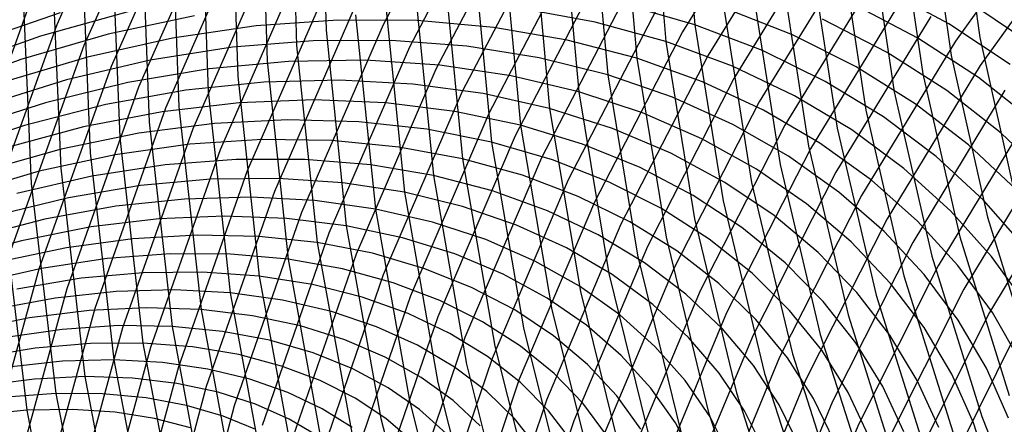
# Model space of a CAD drawing. Units: inches. Extents: x -1 to 1, y -1 to 1.
# Drawn here: x -0.55 to -0.33, y 0.03 to 0.13 of the extents above; entities that cross this region are included whole.
import ezdxf

# ---------------------------------------------------------------- set-up
doc = ezdxf.new("R2010")
doc.units = ezdxf.units.IN
doc.header["$MEASUREMENT"] = 0
for name, color, linetype, true_color in [('layer142', 7, 'Continuous', 0x421ead), ('layer143', 7, 'Continuous', 0x471ead), ('layer144', 7, 'Continuous', 0x4b1ead), ('layer145', 7, 'Continuous', 0x501ead), ('layer146', 7, 'Continuous', 0x521ead), ('layer147', 7, 'Continuous', 0x571ead), ('layer148', 7, 'Continuous', 0x5c1ead), ('layer149', 7, 'Continuous', 0x611ead), ('layer150', 7, 'Continuous', 0x651ead), ('layer151', 7, 'Continuous', 0x681ead), ('layer152', 7, 'Continuous', 0x6d1ead), ('layer153', 7, 'Continuous', 0x711ead), ('layer154', 7, 'Continuous', 0x761ead), ('layer155', 7, 'Continuous', 0x7b1ead), ('layer156', 7, 'Continuous', 0x7d1ead), ('layer157', 7, 'Continuous', 0x821ead), ('layer158', 7, 'Continuous', 0x871ead), ('layer159', 7, 'Continuous', 0x8c1ead), ('layer160', 7, 'Continuous', 0x901ead), ('layer161', 7, 'Continuous', 0x931ead), ('layer162', 7, 'Continuous', 0x971ead), ('layer163', 7, 'Continuous', 0x9c1ead), ('layer164', 7, 'Continuous', 0xa11ead), ('layer165', 7, 'Continuous', 0xa61ead), ('layer166', 7, 'Continuous', 0xa81ead), ('layer167', 7, 'Continuous', 0xad1ead), ('layer168', 7, 'Continuous', 0xad1ea8), ('layer169', 7, 'Continuous', 0xad1ea3), ('layer170', 7, 'Continuous', 0xad1e9f), ('layer171', 7, 'Continuous', 0xad1e9c), ('layer172', 7, 'Continuous', 0xad1e97), ('layer173', 7, 'Continuous', 0xad1e93), ('layer174', 7, 'Continuous', 0xad1e8e), ('layer175', 7, 'Continuous', 0xad1e89), ('layer176', 7, 'Continuous', 0xad1e87), ('layer177', 7, 'Continuous', 0xad1e82), ('layer178', 7, 'Continuous', 0xad1e7d), ('layer179', 7, 'Continuous', 0xad1e79), ('layer180', 7, 'Continuous', 0xad1e74), ('layer53', 7, 'Continuous', 0x1e95ad), ('layer54', 7, 'Continuous', 0x1e8cad), ('layer55', 7, 'Continuous', 0x1e82ad), ('layer56', 7, 'Continuous', 0x1e7bad), ('layer57', 7, 'Continuous', 0x1e71ad), ('layer58', 7, 'Continuous', 0x1e6aad), ('layer59', 7, 'Continuous', 0x1e61ad), ('layer60', 7, 'Continuous', 0x1e57ad), ('layer61', 7, 'Continuous', 0x1e50ad), ('layer62', 7, 'Continuous', 0x1e47ad), ('layer63', 7, 'Continuous', 0x1e3fad), ('layer64', 7, 'Continuous', 0x1e36ad), ('layer65', 7, 'Continuous', 0x1e2cad), ('layer66', 7, 'Continuous', 0x1e25ad), ('layer67', 7, 'Continuous', 0x201ead), ('layer68', 7, 'Continuous', 0x281ead), ('layer69', 7, 'Continuous', 0x311ead), ('layer7', 7, 'Continuous', 0xad951e), ('layer70', 7, 'Continuous', 0x3b1ead), ('layer71', 7, 'Continuous', 0x421ead), ('layer72', 7, 'Continuous', 0x4b1ead), ('layer73', 7, 'Continuous', 0x521ead), ('layer74', 7, 'Continuous', 0x5c1ead), ('layer75', 7, 'Continuous', 0x651ead), ('layer76', 7, 'Continuous', 0x6d1ead), ('layer77', 7, 'Continuous', 0x761ead), ('layer78', 7, 'Continuous', 0x7d1ead), ('layer79', 7, 'Continuous', 0x871ead), ('layer80', 7, 'Continuous', 0x901ead), ('layer81', 7, 'Continuous', 0x971ead)]:
    doc.layers.add(name, color=color, linetype=linetype, true_color=true_color)

msp = doc.modelspace()

# ---------------------------------------------------------------- linework, layer by layer
at = {"layer": 'layer142'}
for p, q in [((-0.3423, 0.1592), (-0.33698, 0.12208)), ((-0.33698, 0.12208), (-0.32886, 0.08569))]:
    msp.add_line(p, q, dxfattribs=at)
at = {"layer": 'layer143'}
for p, q in [((-0.34889, 0.15539), (-0.34345, 0.11796)), ((-0.34345, 0.11796), (-0.33519, 0.08126)), ((-0.33519, 0.08126), (-0.32417, 0.04551))]:
    msp.add_line(p, q, dxfattribs=at)
at = {"layer": 'layer144'}
for p, q in [((-0.35548, 0.15159), (-0.34991, 0.11383)), ((-0.34991, 0.11383), (-0.34152, 0.07683)), ((-0.34152, 0.07683), (-0.33034, 0.04077))]:
    msp.add_line(p, q, dxfattribs=at)
at = {"layer": 'layer145'}
for p, q in [((-0.36207, 0.14778), (-0.35638, 0.10971)), ((-0.35638, 0.10971), (-0.34785, 0.0724)), ((-0.34785, 0.0724), (-0.33651, 0.03604)), ((-0.33651, 0.03604), (-0.32247, 0.00083))]:
    msp.add_line(p, q, dxfattribs=at)
at = {"layer": 'layer146'}
for p, q in [((-0.36865, 0.14398), (-0.36285, 0.10559)), ((-0.36285, 0.10559), (-0.35417, 0.06796)), ((-0.35417, 0.06796), (-0.34269, 0.0313))]:
    msp.add_line(p, q, dxfattribs=at)
at = {"layer": 'layer147'}
for p, q in [((-0.37524, 0.14017), (-0.36932, 0.10147)), ((-0.36932, 0.10147), (-0.3605, 0.06353)), ((-0.3605, 0.06353), (-0.34886, 0.02656))]:
    msp.add_line(p, q, dxfattribs=at)
at = {"layer": 'layer148'}
for p, q in [((-0.38183, 0.13637), (-0.37579, 0.09735)), ((-0.37579, 0.09735), (-0.36683, 0.0591)), ((-0.36683, 0.0591), (-0.35503, 0.02183))]:
    msp.add_line(p, q, dxfattribs=at)
at = {"layer": 'layer149'}
for p, q in [((-0.38842, 0.13257), (-0.38226, 0.09323)), ((-0.38226, 0.09323), (-0.37316, 0.05467)), ((-0.37316, 0.05467), (-0.3612, 0.01709)), ((-0.329, 0.0543), (-0.34645, 0.01929))]:
    msp.add_line(p, q, dxfattribs=at)
at = {"layer": 'layer150'}
for p, q in [((-0.39501, 0.12876), (-0.38873, 0.08911)), ((-0.31455, 0.09332), (-0.3348, 0.05961)), ((-0.38873, 0.08911), (-0.37949, 0.05023)), ((-0.3348, 0.05961), (-0.35244, 0.02432)), ((-0.37949, 0.05023), (-0.36737, 0.01236))]:
    msp.add_line(p, q, dxfattribs=at)
at = {"layer": 'layer151'}
for p, q in [((-0.40497, 0.16551), (-0.4016, 0.12496)), ((-0.4016, 0.12496), (-0.3952, 0.08498)), ((-0.32014, 0.0989), (-0.3406, 0.06493)), ((-0.3952, 0.08498), (-0.38582, 0.0458)), ((-0.3406, 0.06493), (-0.35843, 0.02935)), ((-0.38582, 0.0458), (-0.37354, 0.00762))]:
    msp.add_line(p, q, dxfattribs=at)
at = {"layer": 'layer152'}
for p, q in [((-0.41166, 0.16203), (-0.40819, 0.12115)), ((-0.40819, 0.12115), (-0.40167, 0.08086)), ((-0.32572, 0.10449), (-0.3464, 0.07024)), ((-0.40167, 0.08086), (-0.39215, 0.04137)), ((-0.3464, 0.07024), (-0.36443, 0.03438)), ((-0.39215, 0.04137), (-0.37971, 0.00289)), ((-0.36443, 0.03438), (-0.37971, -0.00289))]:
    msp.add_line(p, q, dxfattribs=at)
at = {"layer": 'layer153'}
for p, q in [((-0.41835, 0.15855), (-0.41478, 0.11735)), ((-0.41478, 0.11735), (-0.40814, 0.07674)), ((-0.33131, 0.11008), (-0.35219, 0.07555)), ((-0.40814, 0.07674), (-0.39848, 0.03694)), ((-0.35219, 0.07555), (-0.37042, 0.03941)), ((-0.37042, 0.03941), (-0.38589, 0.00185)), ((-0.39848, 0.03694), (-0.38589, -0.00185))]:
    msp.add_line(p, q, dxfattribs=at)
at = {"layer": 'layer154'}
for p, q in [((-0.42504, 0.15506), (-0.42137, 0.11355)), ((-0.31325, 0.14865), (-0.3369, 0.11567)), ((-0.3369, 0.11567), (-0.35799, 0.08087)), ((-0.42137, 0.11355), (-0.41461, 0.07262)), ((-0.35799, 0.08087), (-0.37642, 0.04444)), ((-0.41461, 0.07262), (-0.40481, 0.03251)), ((-0.37642, 0.04444), (-0.39206, 0.00658))]:
    msp.add_line(p, q, dxfattribs=at)
at = {"layer": 'layer155'}
for p, q in [((-0.31861, 0.1545), (-0.34249, 0.12125)), ((-0.43173, 0.15158), (-0.42796, 0.10974)), ((-0.34249, 0.12125), (-0.36379, 0.08618)), ((-0.42796, 0.10974), (-0.42108, 0.0685)), ((-0.36379, 0.08618), (-0.38241, 0.04947)), ((-0.42108, 0.0685), (-0.41114, 0.02807)), ((-0.38241, 0.04947), (-0.39823, 0.01132))]:
    msp.add_line(p, q, dxfattribs=at)
at = {"layer": 'layer156'}
for p, q in [((-0.43842, 0.1481), (-0.43455, 0.10594)), ((-0.34807, 0.12684), (-0.36959, 0.0915)), ((-0.43455, 0.10594), (-0.42755, 0.06438)), ((-0.36959, 0.0915), (-0.38841, 0.0545)), ((-0.42755, 0.06438), (-0.41747, 0.02364)), ((-0.38841, 0.0545), (-0.4044, 0.01606))]:
    msp.add_line(p, q, dxfattribs=at)
at = {"layer": 'layer157'}
for p, q in [((-0.44511, 0.14462), (-0.44113, 0.10213)), ((-0.35366, 0.13243), (-0.37539, 0.09681)), ((-0.44113, 0.10213), (-0.43402, 0.06026)), ((-0.37539, 0.09681), (-0.3944, 0.05953)), ((-0.43402, 0.06026), (-0.4238, 0.01921)), ((-0.3944, 0.05953), (-0.41057, 0.02079))]:
    msp.add_line(p, q, dxfattribs=at)
at = {"layer": 'layer158'}
for p, q in [((-0.4518, 0.14114), (-0.44772, 0.09833)), ((-0.35925, 0.13801), (-0.38119, 0.10212)), ((-0.38119, 0.10212), (-0.4004, 0.06456)), ((-0.44772, 0.09833), (-0.44048, 0.05613)), ((-0.4004, 0.06456), (-0.41674, 0.02553)), ((-0.44048, 0.05613), (-0.43013, 0.01478))]:
    msp.add_line(p, q, dxfattribs=at)
at = {"layer": 'layer159'}
for p, q in [((-0.36483, 0.1436), (-0.38699, 0.10744)), ((-0.45849, 0.13765), (-0.45431, 0.09452)), ((-0.38699, 0.10744), (-0.40639, 0.06959)), ((-0.45431, 0.09452), (-0.44695, 0.05201)), ((-0.40639, 0.06959), (-0.42291, 0.03026)), ((-0.44695, 0.05201), (-0.43646, 0.01034))]:
    msp.add_line(p, q, dxfattribs=at)
at = {"layer": 'layer160'}
for p, q in [((-0.37042, 0.14919), (-0.39279, 0.11275)), ((-0.46518, 0.13417), (-0.4609, 0.09072)), ((-0.39279, 0.11275), (-0.41238, 0.07462)), ((-0.4609, 0.09072), (-0.45342, 0.04789)), ((-0.41238, 0.07462), (-0.42909, 0.035)), ((-0.45342, 0.04789), (-0.44279, 0.00591)), ((-0.42909, 0.035), (-0.44279, -0.00591))]:
    msp.add_line(p, q, dxfattribs=at)
at = {"layer": 'layer161'}
for p, q in [((-0.37601, 0.15478), (-0.39859, 0.11807)), ((-0.47187, 0.13069), (-0.46749, 0.08692)), ((-0.39859, 0.11807), (-0.41838, 0.07965)), ((-0.46749, 0.08692), (-0.45989, 0.04377)), ((-0.41838, 0.07965), (-0.43526, 0.03973)), ((-0.45989, 0.04377), (-0.44912, 0.00148)), ((-0.43526, 0.03973), (-0.44912, -0.00148))]:
    msp.add_line(p, q, dxfattribs=at)
at = {"layer": 'layer162'}
for p, q in [((-0.3816, 0.16036), (-0.40439, 0.12338)), ((-0.47855, 0.12721), (-0.47408, 0.08311)), ((-0.40439, 0.12338), (-0.42437, 0.08468)), ((-0.47408, 0.08311), (-0.46636, 0.03965)), ((-0.42437, 0.08468), (-0.44143, 0.04447)), ((-0.44143, 0.04447), (-0.45545, 0.00295)), ((-0.46636, 0.03965), (-0.45545, -0.00295))]:
    msp.add_line(p, q, dxfattribs=at)
at = {"layer": 'layer163'}
for p, q in [((-0.48651, 0.16855), (-0.48524, 0.12373)), ((-0.41019, 0.1287), (-0.43037, 0.08971)), ((-0.48524, 0.12373), (-0.48067, 0.07931)), ((-0.43037, 0.08971), (-0.4476, 0.0492)), ((-0.48067, 0.07931), (-0.47283, 0.03553)), ((-0.4476, 0.0492), (-0.46178, 0.00738)), ((-0.47283, 0.03553), (-0.46178, -0.00738))]:
    msp.add_line(p, q, dxfattribs=at)
at = {"layer": 'layer164'}
for p, q in [((-0.49328, 0.16539), (-0.49193, 0.12024)), ((-0.41599, 0.13401), (-0.43636, 0.09474)), ((-0.49193, 0.12024), (-0.48726, 0.0755)), ((-0.43636, 0.09474), (-0.45377, 0.05394)), ((-0.48726, 0.0755), (-0.4793, 0.03141)), ((-0.45377, 0.05394), (-0.46811, 0.01182))]:
    msp.add_line(p, q, dxfattribs=at)
at = {"layer": 'layer165'}
for p, q in [((-0.50005, 0.16224), (-0.49862, 0.11676)), ((-0.42179, 0.13932), (-0.44236, 0.09977)), ((-0.49862, 0.11676), (-0.49385, 0.0717)), ((-0.44236, 0.09977), (-0.45994, 0.05868)), ((-0.49385, 0.0717), (-0.48577, 0.02728)), ((-0.45994, 0.05868), (-0.47444, 0.01625))]:
    msp.add_line(p, q, dxfattribs=at)
at = {"layer": 'layer166'}
for p, q in [((-0.50682, 0.15908), (-0.50531, 0.11328)), ((-0.42759, 0.14464), (-0.44835, 0.1048)), ((-0.50531, 0.11328), (-0.50044, 0.06789)), ((-0.44835, 0.1048), (-0.46611, 0.06341)), ((-0.50044, 0.06789), (-0.49224, 0.02316)), ((-0.46611, 0.06341), (-0.48077, 0.02068))]:
    msp.add_line(p, q, dxfattribs=at)
at = {"layer": 'layer167'}
for p, q in [((-0.51359, 0.15593), (-0.512, 0.1098)), ((-0.43339, 0.14995), (-0.45435, 0.10983)), ((-0.512, 0.1098), (-0.50703, 0.06409)), ((-0.45435, 0.10983), (-0.47229, 0.06815)), ((-0.47229, 0.06815), (-0.4871, 0.02511)), ((-0.50703, 0.06409), (-0.49871, 0.01904))]:
    msp.add_line(p, q, dxfattribs=at)
at = {"layer": 'layer168'}
for p, q in [((-0.43919, 0.15527), (-0.46034, 0.11486)), ((-0.52036, 0.15277), (-0.51869, 0.10632)), ((-0.46034, 0.11486), (-0.47846, 0.07288)), ((-0.51869, 0.10632), (-0.51362, 0.06029)), ((-0.47846, 0.07288), (-0.49343, 0.02955)), ((-0.51362, 0.06029), (-0.50518, 0.01492))]:
    msp.add_line(p, q, dxfattribs=at)
at = {"layer": 'layer169'}
for p, q in [((-0.44499, 0.16058), (-0.46633, 0.11989)), ((-0.52713, 0.14961), (-0.52538, 0.10283)), ((-0.46633, 0.11989), (-0.48463, 0.07762)), ((-0.52538, 0.10283), (-0.5202, 0.05648)), ((-0.48463, 0.07762), (-0.49976, 0.03398)), ((-0.5202, 0.05648), (-0.51165, 0.0108))]:
    msp.add_line(p, q, dxfattribs=at)
at = {"layer": 'layer170'}
for p, q in [((-0.45079, 0.1659), (-0.47233, 0.12492)), ((-0.5339, 0.14646), (-0.53207, 0.09935)), ((-0.47233, 0.12492), (-0.4908, 0.08235)), ((-0.53207, 0.09935), (-0.52679, 0.05268)), ((-0.4908, 0.08235), (-0.50609, 0.03841)), ((-0.52679, 0.05268), (-0.51812, 0.00668)), ((-0.50609, 0.03841), (-0.51812, -0.00668))]:
    msp.add_line(p, q, dxfattribs=at)
at = {"layer": 'layer171'}
for p, q in [((-0.54066, 0.1433), (-0.53876, 0.09587)), ((-0.47832, 0.12995), (-0.49697, 0.08709)), ((-0.53876, 0.09587), (-0.53338, 0.04887)), ((-0.49697, 0.08709), (-0.51242, 0.04284)), ((-0.53338, 0.04887), (-0.52459, 0.00256)), ((-0.51242, 0.04284), (-0.52459, -0.00256))]:
    msp.add_line(p, q, dxfattribs=at)
at = {"layer": 'layer172'}
for p, q in [((-0.54743, 0.14014), (-0.54545, 0.09239)), ((-0.48432, 0.13498), (-0.50314, 0.09182)), ((-0.54545, 0.09239), (-0.53997, 0.04507)), ((-0.50314, 0.09182), (-0.51875, 0.04727)), ((-0.51875, 0.04727), (-0.53105, 0.00157)), ((-0.53997, 0.04507), (-0.53105, -0.00157))]:
    msp.add_line(p, q, dxfattribs=at)
at = {"layer": 'layer173'}
for p, q in [((-0.49031, 0.14001), (-0.50931, 0.09656)), ((-0.5542, 0.13699), (-0.55213, 0.0889)), ((-0.50931, 0.09656), (-0.52508, 0.05171)), ((-0.55213, 0.0889), (-0.54656, 0.04127)), ((-0.52508, 0.05171), (-0.53752, 0.00569)), ((-0.54656, 0.04127), (-0.53752, -0.00569))]:
    msp.add_line(p, q, dxfattribs=at)
at = {"layer": 'layer174'}
for p, q in [((-0.49631, 0.14504), (-0.51549, 0.10129)), ((-0.51549, 0.10129), (-0.53141, 0.05614)), ((-0.55882, 0.08542), (-0.55315, 0.03746)), ((-0.53141, 0.05614), (-0.54399, 0.00981)), ((-0.55315, 0.03746), (-0.54399, -0.00981))]:
    msp.add_line(p, q, dxfattribs=at)
at = {"layer": 'layer175'}
for p, q in [((-0.5023, 0.15007), (-0.52166, 0.10603)), ((-0.52166, 0.10603), (-0.53774, 0.06057)), ((-0.53774, 0.06057), (-0.55046, 0.01393))]:
    msp.add_line(p, q, dxfattribs=at)
at = {"layer": 'layer176'}
for p, q in [((-0.5083, 0.1551), (-0.52783, 0.11077)), ((-0.52783, 0.11077), (-0.54407, 0.065)), ((-0.54407, 0.065), (-0.55693, 0.01805))]:
    msp.add_line(p, q, dxfattribs=at)
at = {"layer": 'layer177'}
for p, q in [((-0.51429, 0.16013), (-0.534, 0.1155)), ((-0.534, 0.1155), (-0.5504, 0.06944)), ((-0.5504, 0.06944), (-0.5634, 0.02217))]:
    msp.add_line(p, q, dxfattribs=at)
at = {"layer": 'layer178'}
for p, q in [((-0.52028, 0.16516), (-0.54017, 0.12024)), ((-0.54017, 0.12024), (-0.55673, 0.07387))]:
    msp.add_line(p, q, dxfattribs=at)
at = {"layer": 'layer179'}
for p, q in [((-0.52628, 0.17019), (-0.54634, 0.12497)), ((-0.54634, 0.12497), (-0.56306, 0.0783))]:
    msp.add_line(p, q, dxfattribs=at)
at = {"layer": 'layer180'}
msp.add_line((-0.55251, 0.12971), (-0.56939, 0.08273), dxfattribs=at)
at = {"layer": 'layer53'}
for p, q in [((-0.55315, 0.03746), (-0.56414, 0.03639)), ((-0.54278, 0.03764), (-0.55315, 0.03746)), ((-0.53309, 0.03699), (-0.54278, 0.03764)), ((-0.52414, 0.03557), (-0.53309, 0.03699)), ((-0.51598, 0.03345), (-0.52414, 0.03557))]:
    msp.add_line(p, q, dxfattribs=at)
at = {"layer": 'layer54'}
for p, q in [((-0.54656, 0.04127), (-0.55778, 0.04044)), ((-0.53597, 0.04118), (-0.54656, 0.04127)), ((-0.52608, 0.04026), (-0.53597, 0.04118)), ((-0.51695, 0.03855), (-0.52608, 0.04026)), ((-0.50863, 0.03613), (-0.51695, 0.03855)), ((-0.50117, 0.03306), (-0.50863, 0.03613))]:
    msp.add_line(p, q, dxfattribs=at)
at = {"layer": 'layer55'}
for p, q in [((-0.53997, 0.04507), (-0.55142, 0.0445)), ((-0.52917, 0.04473), (-0.53997, 0.04507)), ((-0.51908, 0.04352), (-0.52917, 0.04473)), ((-0.55142, 0.0445), (-0.56345, 0.04295)), ((-0.50976, 0.04153), (-0.51908, 0.04352)), ((-0.50128, 0.03881), (-0.50976, 0.04153)), ((-0.49366, 0.03543), (-0.50128, 0.03881)), ((-0.48698, 0.03147), (-0.49366, 0.03543))]:
    msp.add_line(p, q, dxfattribs=at)
at = {"layer": 'layer56'}
for p, q in [((-0.54506, 0.04855), (-0.55733, 0.04724)), ((-0.53338, 0.04887), (-0.54506, 0.04855)), ((-0.52237, 0.04827), (-0.53338, 0.04887)), ((-0.51208, 0.04679), (-0.52237, 0.04827)), ((-0.50258, 0.0445), (-0.51208, 0.04679)), ((-0.49392, 0.04148), (-0.50258, 0.0445)), ((-0.48616, 0.03779), (-0.49392, 0.04148)), ((-0.47934, 0.03351), (-0.48616, 0.03779))]:
    msp.add_line(p, q, dxfattribs=at)
at = {"layer": 'layer57'}
for p, q in [((-0.55122, 0.05152), (-0.56426, 0.04939)), ((-0.5387, 0.0526), (-0.55122, 0.05152)), ((-0.52679, 0.05268), (-0.5387, 0.0526)), ((-0.51556, 0.05181), (-0.52679, 0.05268)), ((-0.50507, 0.05006), (-0.51556, 0.05181)), ((-0.49539, 0.04748), (-0.50507, 0.05006)), ((-0.48657, 0.04416), (-0.49539, 0.04748)), ((-0.47866, 0.04016), (-0.48657, 0.04416)), ((-0.47171, 0.03556), (-0.47866, 0.04016)), ((-0.46576, 0.03044), (-0.47171, 0.03556))]:
    msp.add_line(p, q, dxfattribs=at)
at = {"layer": 'layer58'}
for p, q in [((-0.53234, 0.05665), (-0.5451, 0.0558)), ((-0.5202, 0.05648), (-0.53234, 0.05665)), ((-0.50876, 0.05535), (-0.5202, 0.05648)), ((-0.5451, 0.0558), (-0.5584, 0.05389)), ((-0.49807, 0.05332), (-0.50876, 0.05535)), ((-0.4882, 0.05046), (-0.49807, 0.05332)), ((-0.47922, 0.04683), (-0.4882, 0.05046)), ((-0.47116, 0.04252), (-0.47922, 0.04683)), ((-0.46408, 0.0376), (-0.47116, 0.04252)), ((-0.45802, 0.03216), (-0.46408, 0.0376))]:
    msp.add_line(p, q, dxfattribs=at)
at = {"layer": 'layer59'}
for p, q in [((-0.52598, 0.0607), (-0.53898, 0.06009)), ((-0.51362, 0.06029), (-0.52598, 0.0607)), ((-0.55253, 0.05839), (-0.56657, 0.05555)), ((-0.53898, 0.06009), (-0.55253, 0.05839)), ((-0.50195, 0.05889), (-0.51362, 0.06029)), ((-0.49107, 0.05659), (-0.50195, 0.05889)), ((-0.48102, 0.05344), (-0.49107, 0.05659)), ((-0.47186, 0.04951), (-0.48102, 0.05344)), ((-0.46366, 0.04489), (-0.47186, 0.04951)), ((-0.45645, 0.03965), (-0.46366, 0.04489)), ((-0.45027, 0.03387), (-0.45645, 0.03965))]:
    msp.add_line(p, q, dxfattribs=at)
at = {"layer": 'layer60'}
for p, q in [((-0.54667, 0.06289), (-0.56097, 0.06025)), ((-0.53286, 0.06437), (-0.54667, 0.06289)), ((-0.51962, 0.06476), (-0.53286, 0.06437)), ((-0.50703, 0.06409), (-0.51962, 0.06476)), ((-0.49515, 0.06243), (-0.50703, 0.06409)), ((-0.48406, 0.05985), (-0.49515, 0.06243)), ((-0.47383, 0.05641), (-0.48406, 0.05985)), ((-0.46451, 0.05219), (-0.47383, 0.05641)), ((-0.45615, 0.04725), (-0.46451, 0.05219)), ((-0.44881, 0.04169), (-0.45615, 0.04725)), ((-0.44253, 0.03559), (-0.44881, 0.04169)), ((-0.43734, 0.02903), (-0.44253, 0.03559))]:
    msp.add_line(p, q, dxfattribs=at)
at = {"layer": 'layer61'}
for p, q in [((-0.54081, 0.06739), (-0.55537, 0.06495)), ((-0.52674, 0.06866), (-0.54081, 0.06739)), ((-0.51326, 0.06881), (-0.52674, 0.06866)), ((-0.50044, 0.06789), (-0.51326, 0.06881)), ((-0.48835, 0.06598), (-0.50044, 0.06789)), ((-0.47706, 0.06312), (-0.48835, 0.06598)), ((-0.46664, 0.05939), (-0.47706, 0.06312)), ((-0.45716, 0.05486), (-0.46664, 0.05939)), ((-0.44865, 0.04962), (-0.45716, 0.05486)), ((-0.44118, 0.04374), (-0.44865, 0.04962)), ((-0.43479, 0.03731), (-0.44118, 0.04374)), ((-0.4295, 0.03041), (-0.43479, 0.03731))]:
    msp.add_line(p, q, dxfattribs=at)
at = {"layer": 'layer62'}
for p, q in [((-0.53494, 0.07189), (-0.54977, 0.06965)), ((-0.52063, 0.07294), (-0.53494, 0.07189)), ((-0.5069, 0.07286), (-0.52063, 0.07294)), ((-0.49385, 0.0717), (-0.5069, 0.07286)), ((-0.48154, 0.06952), (-0.49385, 0.0717)), ((-0.54977, 0.06965), (-0.56502, 0.06618)), ((-0.47006, 0.06638), (-0.48154, 0.06952)), ((-0.45946, 0.06237), (-0.47006, 0.06638)), ((-0.4498, 0.05754), (-0.45946, 0.06237)), ((-0.44115, 0.05198), (-0.4498, 0.05754)), ((-0.43355, 0.04578), (-0.44115, 0.05198)), ((-0.42704, 0.03902), (-0.43355, 0.04578)), ((-0.42167, 0.03179), (-0.42704, 0.03902))]:
    msp.add_line(p, q, dxfattribs=at)
at = {"layer": 'layer63'}
for p, q in [((-0.52908, 0.07638), (-0.54417, 0.07434)), ((-0.51451, 0.07722), (-0.52908, 0.07638)), ((-0.50054, 0.07691), (-0.51451, 0.07722)), ((-0.48726, 0.0755), (-0.50054, 0.07691)), ((-0.54417, 0.07434), (-0.55969, 0.07106)), ((-0.47474, 0.07306), (-0.48726, 0.0755)), ((-0.46305, 0.06965), (-0.47474, 0.07306)), ((-0.45227, 0.06534), (-0.46305, 0.06965)), ((-0.44245, 0.06022), (-0.45227, 0.06534)), ((-0.43365, 0.05435), (-0.44245, 0.06022)), ((-0.42592, 0.04783), (-0.43365, 0.05435)), ((-0.4193, 0.04074), (-0.42592, 0.04783)), ((-0.41383, 0.03317), (-0.4193, 0.04074))]:
    msp.add_line(p, q, dxfattribs=at)
at = {"layer": 'layer64'}
for p, q in [((-0.52322, 0.08088), (-0.53857, 0.07904)), ((-0.50839, 0.08151), (-0.52322, 0.08088)), ((-0.49418, 0.08096), (-0.50839, 0.08151)), ((-0.48067, 0.07931), (-0.49418, 0.08096)), ((-0.53857, 0.07904), (-0.55437, 0.07593)), ((-0.46794, 0.0766), (-0.48067, 0.07931)), ((-0.45605, 0.07292), (-0.46794, 0.0766)), ((-0.55437, 0.07593), (-0.57051, 0.07153)), ((-0.44508, 0.06832), (-0.45605, 0.07292)), ((-0.4351, 0.06289), (-0.44508, 0.06832)), ((-0.42615, 0.05672), (-0.4351, 0.06289)), ((-0.41829, 0.04987), (-0.42615, 0.05672)), ((-0.41156, 0.04246), (-0.41829, 0.04987)), ((-0.406, 0.03455), (-0.41156, 0.04246)), ((-0.40164, 0.02626), (-0.406, 0.03455))]:
    msp.add_line(p, q, dxfattribs=at)
at = {"layer": 'layer65'}
for p, q in [((-0.51735, 0.08538), (-0.53297, 0.08374)), ((-0.50227, 0.08579), (-0.51735, 0.08538)), ((-0.48782, 0.08502), (-0.50227, 0.08579)), ((-0.47408, 0.08311), (-0.48782, 0.08502)), ((-0.53297, 0.08374), (-0.54905, 0.08081)), ((-0.46113, 0.08014), (-0.47408, 0.08311)), ((-0.54905, 0.08081), (-0.56547, 0.07657)), ((-0.44905, 0.07618), (-0.46113, 0.08014)), ((-0.4379, 0.0713), (-0.44905, 0.07618)), ((-0.42774, 0.06557), (-0.4379, 0.0713)), ((-0.41865, 0.05908), (-0.42774, 0.06557)), ((-0.41065, 0.05192), (-0.41865, 0.05908)), ((-0.40381, 0.04417), (-0.41065, 0.05192)), ((-0.39816, 0.03593), (-0.40381, 0.04417)), ((-0.39374, 0.0273), (-0.39816, 0.03593))]:
    msp.add_line(p, q, dxfattribs=at)
at = {"layer": 'layer66'}
for p, q in [((-0.51149, 0.08988), (-0.52738, 0.08844)), ((-0.49615, 0.09008), (-0.51149, 0.08988)), ((-0.48146, 0.08907), (-0.49615, 0.09008)), ((-0.52738, 0.08844), (-0.54372, 0.08569)), ((-0.46749, 0.08692), (-0.48146, 0.08907)), ((-0.54372, 0.08569), (-0.56043, 0.08161)), ((-0.45433, 0.08369), (-0.46749, 0.08692)), ((-0.44204, 0.07945), (-0.45433, 0.08369)), ((-0.43071, 0.07427), (-0.44204, 0.07945)), ((-0.42039, 0.06825), (-0.43071, 0.07427)), ((-0.41114, 0.06145), (-0.42039, 0.06825)), ((-0.40302, 0.05396), (-0.41114, 0.06145)), ((-0.39607, 0.04589), (-0.40302, 0.05396)), ((-0.39033, 0.03732), (-0.39607, 0.04589)), ((-0.38583, 0.02834), (-0.39033, 0.03732))]:
    msp.add_line(p, q, dxfattribs=at)
at = {"layer": 'layer67'}
for p, q in [((-0.50563, 0.09438), (-0.52178, 0.09313)), ((-0.49004, 0.09436), (-0.50563, 0.09438)), ((-0.4751, 0.09312), (-0.49004, 0.09436)), ((-0.52178, 0.09313), (-0.5384, 0.09057)), ((-0.4609, 0.09072), (-0.4751, 0.09312)), ((-0.5384, 0.09057), (-0.55539, 0.08665)), ((-0.44752, 0.08723), (-0.4609, 0.09072)), ((-0.43504, 0.08271), (-0.44752, 0.08723)), ((-0.42352, 0.07725), (-0.43504, 0.08271)), ((-0.41304, 0.07092), (-0.42352, 0.07725)), ((-0.40364, 0.06381), (-0.41304, 0.07092)), ((-0.39539, 0.05601), (-0.40364, 0.06381)), ((-0.38833, 0.04761), (-0.39539, 0.05601)), ((-0.38249, 0.0387), (-0.38833, 0.04761)), ((-0.37792, 0.02938), (-0.38249, 0.0387))]:
    msp.add_line(p, q, dxfattribs=at)
at = {"layer": 'layer68'}
for p, q in [((-0.49976, 0.09888), (-0.51618, 0.09783)), ((-0.48392, 0.09864), (-0.49976, 0.09888)), ((-0.46874, 0.09717), (-0.48392, 0.09864)), ((-0.51618, 0.09783), (-0.53307, 0.09545)), ((-0.45431, 0.09452), (-0.46874, 0.09717)), ((-0.53307, 0.09545), (-0.55035, 0.09169)), ((-0.44072, 0.09077), (-0.45431, 0.09452)), ((-0.55035, 0.09169), (-0.56791, 0.08652)), ((-0.42804, 0.08598), (-0.44072, 0.09077)), ((-0.41634, 0.08023), (-0.42804, 0.08598)), ((-0.40568, 0.0736), (-0.41634, 0.08023)), ((-0.39614, 0.06618), (-0.40568, 0.0736)), ((-0.38776, 0.05805), (-0.39614, 0.06618)), ((-0.38058, 0.04932), (-0.38776, 0.05805)), ((-0.37466, 0.04008), (-0.38058, 0.04932)), ((-0.37001, 0.03042), (-0.37466, 0.04008))]:
    msp.add_line(p, q, dxfattribs=at)
at = {"layer": 'layer69'}
for p, q in [((-0.4939, 0.10338), (-0.51058, 0.10253)), ((-0.4778, 0.10293), (-0.4939, 0.10338)), ((-0.46238, 0.10122), (-0.4778, 0.10293)), ((-0.51058, 0.10253), (-0.52775, 0.10033)), ((-0.44772, 0.09833), (-0.46238, 0.10122)), ((-0.52775, 0.10033), (-0.54531, 0.09673)), ((-0.43392, 0.09431), (-0.44772, 0.09833)), ((-0.54531, 0.09673), (-0.56316, 0.0917)), ((-0.42103, 0.08924), (-0.43392, 0.09431)), ((-0.40915, 0.0832), (-0.42103, 0.08924)), ((-0.39833, 0.07627), (-0.40915, 0.0832)), ((-0.38864, 0.06854), (-0.39833, 0.07627)), ((-0.38012, 0.0601), (-0.38864, 0.06854)), ((-0.37284, 0.05104), (-0.38012, 0.0601)), ((-0.36682, 0.04146), (-0.37284, 0.05104)), ((-0.36211, 0.03146), (-0.36682, 0.04146))]:
    msp.add_line(p, q, dxfattribs=at)
at = {"layer": 'layer7', "color": 8}
msp.add_circle((0, 0), 1, dxfattribs=at)
at = {"layer": 'layer70'}
for p, q in [((-0.50498, 0.10723), (-0.52243, 0.1052)), ((-0.48803, 0.10788), (-0.50498, 0.10723)), ((-0.47168, 0.10721), (-0.48803, 0.10788)), ((-0.45602, 0.10527), (-0.47168, 0.10721)), ((-0.52243, 0.1052), (-0.54027, 0.10177)), ((-0.44113, 0.10213), (-0.45602, 0.10527)), ((-0.54027, 0.10177), (-0.55841, 0.09688)), ((-0.42711, 0.09785), (-0.44113, 0.10213)), ((-0.41403, 0.09251), (-0.42711, 0.09785)), ((-0.40196, 0.08618), (-0.41403, 0.09251)), ((-0.39098, 0.07895), (-0.40196, 0.08618)), ((-0.38114, 0.07091), (-0.39098, 0.07895)), ((-0.37249, 0.06214), (-0.38114, 0.07091)), ((-0.3651, 0.05276), (-0.37249, 0.06214)), ((-0.35899, 0.04284), (-0.3651, 0.05276)), ((-0.3542, 0.0325), (-0.35899, 0.04284))]:
    msp.add_line(p, q, dxfattribs=at)
at = {"layer": 'layer71'}
for p, q in [((-0.49938, 0.11193), (-0.5171, 0.11008)), ((-0.48217, 0.11238), (-0.49938, 0.11193)), ((-0.46556, 0.11149), (-0.48217, 0.11238)), ((-0.5171, 0.11008), (-0.53523, 0.10681)), ((-0.44966, 0.10933), (-0.46556, 0.11149)), ((-0.43455, 0.10594), (-0.44966, 0.10933)), ((-0.53523, 0.10681), (-0.55366, 0.10207)), ((-0.42031, 0.1014), (-0.43455, 0.10594)), ((-0.55366, 0.10207), (-0.57229, 0.09583)), ((-0.40703, 0.09578), (-0.42031, 0.1014)), ((-0.39478, 0.08916), (-0.40703, 0.09578)), ((-0.38362, 0.08163), (-0.39478, 0.08916)), ((-0.37363, 0.07327), (-0.38362, 0.08163)), ((-0.36486, 0.06419), (-0.37363, 0.07327)), ((-0.35735, 0.05447), (-0.36486, 0.06419)), ((-0.35115, 0.04422), (-0.35735, 0.05447)), ((-0.34629, 0.03355), (-0.35115, 0.04422))]:
    msp.add_line(p, q, dxfattribs=at)
at = {"layer": 'layer72'}
for p, q in [((-0.49378, 0.11662), (-0.51178, 0.11496)), ((-0.47631, 0.11688), (-0.49378, 0.11662)), ((-0.45945, 0.11578), (-0.47631, 0.11688)), ((-0.51178, 0.11496), (-0.53019, 0.11185)), ((-0.4433, 0.11338), (-0.45945, 0.11578)), ((-0.53019, 0.11185), (-0.54891, 0.10725)), ((-0.42796, 0.10974), (-0.4433, 0.11338)), ((-0.4135, 0.10494), (-0.42796, 0.10974)), ((-0.54891, 0.10725), (-0.56784, 0.10114)), ((-0.40002, 0.09904), (-0.4135, 0.10494)), ((-0.38759, 0.09213), (-0.40002, 0.09904)), ((-0.37627, 0.0843), (-0.38759, 0.09213)), ((-0.36613, 0.07564), (-0.37627, 0.0843)), ((-0.35723, 0.06623), (-0.36613, 0.07564)), ((-0.34961, 0.05619), (-0.35723, 0.06623)), ((-0.34332, 0.04561), (-0.34961, 0.05619)), ((-0.33839, 0.03459), (-0.34332, 0.04561)), ((-0.33484, 0.02324), (-0.33839, 0.03459))]:
    msp.add_line(p, q, dxfattribs=at)
at = {"layer": 'layer73'}
for p, q in [((-0.48819, 0.12132), (-0.50646, 0.11984)), ((-0.47044, 0.12138), (-0.48819, 0.12132)), ((-0.45333, 0.12006), (-0.47044, 0.12138)), ((-0.50646, 0.11984), (-0.52515, 0.11689)), ((-0.43694, 0.11743), (-0.45333, 0.12006)), ((-0.52515, 0.11689), (-0.54416, 0.11243)), ((-0.42137, 0.11355), (-0.43694, 0.11743)), ((-0.54416, 0.11243), (-0.56338, 0.10645)), ((-0.4067, 0.10848), (-0.42137, 0.11355)), ((-0.39302, 0.10231), (-0.4067, 0.10848)), ((-0.3804, 0.09511), (-0.39302, 0.10231)), ((-0.36892, 0.08698), (-0.3804, 0.09511)), ((-0.35863, 0.078), (-0.36892, 0.08698)), ((-0.3496, 0.06828), (-0.35863, 0.078)), ((-0.34186, 0.05791), (-0.3496, 0.06828)), ((-0.33548, 0.04699), (-0.34186, 0.05791)), ((-0.33048, 0.03563), (-0.33548, 0.04699))]:
    msp.add_line(p, q, dxfattribs=at)
at = {"layer": 'layer74'}
for p, q in [((-0.48259, 0.12602), (-0.50113, 0.12472)), ((-0.46458, 0.12588), (-0.48259, 0.12602)), ((-0.44721, 0.12435), (-0.46458, 0.12588)), ((-0.50113, 0.12472), (-0.52011, 0.12193)), ((-0.43058, 0.12148), (-0.44721, 0.12435)), ((-0.52011, 0.12193), (-0.53941, 0.11762)), ((-0.41478, 0.11735), (-0.43058, 0.12148)), ((-0.53941, 0.11762), (-0.55893, 0.11175)), ((-0.3999, 0.11202), (-0.41478, 0.11735)), ((-0.38602, 0.10557), (-0.3999, 0.11202)), ((-0.37322, 0.09809), (-0.38602, 0.10557)), ((-0.36156, 0.08966), (-0.37322, 0.09809)), ((-0.35113, 0.08037), (-0.36156, 0.08966)), ((-0.34196, 0.07032), (-0.35113, 0.08037)), ((-0.33412, 0.05962), (-0.34196, 0.07032)), ((-0.32765, 0.04837), (-0.33412, 0.05962))]:
    msp.add_line(p, q, dxfattribs=at)
at = {"layer": 'layer75'}
for p, q in [((-0.42422, 0.12553), (-0.44109, 0.12863)), ((-0.51507, 0.12697), (-0.53466, 0.1228)), ((-0.40819, 0.12115), (-0.42422, 0.12553)), ((-0.53466, 0.1228), (-0.55448, 0.11706)), ((-0.39309, 0.11556), (-0.40819, 0.12115)), ((-0.55448, 0.11706), (-0.57439, 0.10973)), ((-0.37901, 0.10884), (-0.39309, 0.11556)), ((-0.36603, 0.10107), (-0.37901, 0.10884)), ((-0.35421, 0.09233), (-0.36603, 0.10107)), ((-0.34363, 0.08273), (-0.35421, 0.09233)), ((-0.33433, 0.07237), (-0.34363, 0.08273)), ((-0.32638, 0.06134), (-0.33433, 0.07237))]:
    msp.add_line(p, q, dxfattribs=at)
at = {"layer": 'layer76'}
for p, q in [((-0.4016, 0.12496), (-0.41786, 0.12959)), ((-0.52991, 0.12798), (-0.55002, 0.12237)), ((-0.38629, 0.1191), (-0.4016, 0.12496)), ((-0.55002, 0.12237), (-0.57024, 0.11514)), ((-0.37201, 0.1121), (-0.38629, 0.1191)), ((-0.35884, 0.10404), (-0.37201, 0.1121)), ((-0.34686, 0.09501), (-0.35884, 0.10404)), ((-0.33612, 0.0851), (-0.34686, 0.09501)), ((-0.3267, 0.07441), (-0.33612, 0.0851))]:
    msp.add_line(p, q, dxfattribs=at)
at = {"layer": 'layer77'}
for p, q in [((-0.54557, 0.12768), (-0.56609, 0.12056)), ((-0.37948, 0.12265), (-0.39501, 0.12876)), ((-0.36501, 0.11537), (-0.37948, 0.12265)), ((-0.35165, 0.10702), (-0.36501, 0.11537)), ((-0.3395, 0.09769), (-0.35165, 0.10702)), ((-0.32862, 0.08747), (-0.3395, 0.09769))]:
    msp.add_line(p, q, dxfattribs=at)
at = {"layer": 'layer78'}
for p, q in [((-0.358, 0.11864), (-0.37268, 0.12619)), ((-0.34447, 0.11), (-0.358, 0.11864)), ((-0.33215, 0.10036), (-0.34447, 0.11)), ((-0.32112, 0.08983), (-0.33215, 0.10036))]:
    msp.add_line(p, q, dxfattribs=at)
at = {"layer": 'layer79'}
for p, q in [((-0.351, 0.1219), (-0.36588, 0.12973)), ((-0.33728, 0.11297), (-0.351, 0.1219)), ((-0.3248, 0.10304), (-0.33728, 0.11297))]:
    msp.add_line(p, q, dxfattribs=at)
at = {"layer": 'layer80'}
for p, q in [((-0.344, 0.12517), (-0.35907, 0.13327)), ((-0.33009, 0.11595), (-0.344, 0.12517))]:
    msp.add_line(p, q, dxfattribs=at)
at = {"layer": 'layer81'}
msp.add_line((-0.32291, 0.11893), (-0.33699, 0.12843), dxfattribs=at)

doc.saveas('drawing.dxf')
